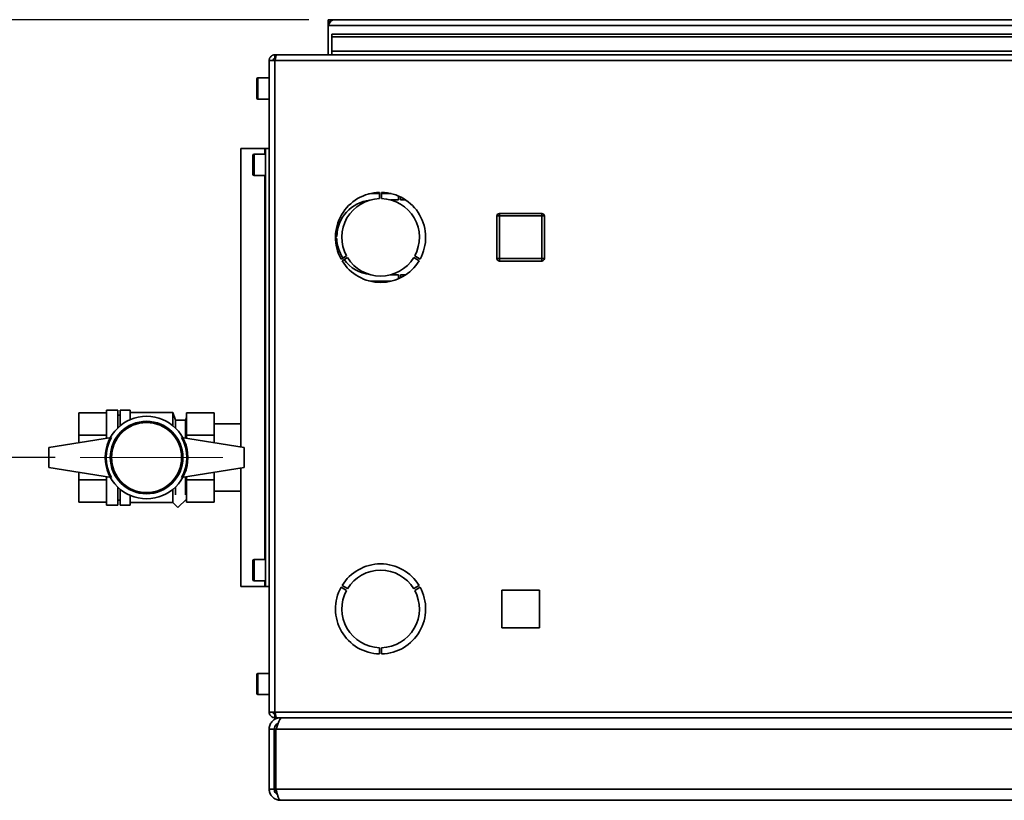
# Paper-space layout 'Blatt3' of a CAD drawing. Units: millimetres. Extents: x 0 to 4200, y 0 to 2970.
# Drawn here: x 635 to 1029, y 755 to 1067 of the extents above; entities that cross this region are included whole.
import ezdxf

# ---------------------------------------------------------------- set-up
doc = ezdxf.new("R2010")
doc.units = ezdxf.units.MM
doc.linetypes.add('CENTERX2', pattern=[20.32, 12.7, -2.54, 2.54, -2.54])
doc.layers.add('1', color=7, linetype='Continuous')
doc.styles.add('SLDTEXTSTYLE1', font='TXT', dxfattribs={"width": 0.605})
doc.dimstyles.new('SLDDIMSTYLE2', dxfattribs={"dimtxt": 35, "dimasz": 25, "dimexe": 0, "dimexo": 0.0625, "dimgap": 8.75, "dimtad": 1, "dimdec": 1, "dimrnd": 1e-09, "dimzin": 12, "dimdsep": 46, "dimtxsty": 'SLDTEXTSTYLE1', "dimsah": 1, "dimcen": 0.09, "dimadec": 0, "dimazin": 3, "dimtfac": 1, "dimtdec": 1, "dimtmove": 0, "dimatfit": 0, "dimfxl": 1, "dimfrac": 2, "dimtolj": 1, "dimtzin": 12, "dimarcsym": 0})

# ---------------------------------------------------------------- blocks, each defined once
blk = doc.blocks.new('_D_26')
at = {"layer": '1', "ltscale": 10}
for p, q in [((750.89, 1067.17), (589.58, 1067.17)), ((599.58, 1067.17), (599.58, 892.17)), ((649.59, 892.17), (589.58, 892.17))]:
    blk.add_line(p, q, dxfattribs=at)
for points in [[(599.58, 1067.17), (595.58, 1042.17), (603.58, 1042.17)], [(599.58, 892.17), (603.58, 917.17), (595.58, 917.17)]]:
    blk.add_solid(points, dxfattribs=at)
at = {"layer": '1', "ltscale": 10, "insert": (554.46, 939.57), "char_height": 35, "attachment_point": 1, "rotation": 90, "style": 'SLDTEXTSTYLE1'}
blk.add_mtext('175', dxfattribs=at)

psp = doc.layouts.new('Blatt3')

# ---------------------------------------------------------------- linework, layer by layer
at = {"color": 7, "linetype": 'Continuous', "lineweight": 35, "ltscale": 10}
for p, q in [((758.59, 1065.67), (758.59, 1067.17)), ((760.89, 1067.17), (758.59, 1067.17)), ((1259.29, 1067.17), (760.89, 1067.17)), ((758.59, 1065.67), (758.73, 1065.67)), ((758.59, 1065.67), (758.59, 1064.87)), ((758.59, 1064.87), (1261.59, 1064.87)), ((758.59, 1064.87), (758.59, 1053.17)), ((760.09, 1061.4), (760.09, 1060.34)), ((760.09, 1061.4), (1050.09, 1061.4)), ((760.09, 1054.54), (760.09, 1060.34)), ((760.09, 1060.34), (1050.09, 1060.34)), ((1050.09, 1054.54), (760.09, 1054.54)), ((760.09, 1054.54), (760.09, 1053.17)), ((735.09, 1050.87), (735.09, 790.47)), ((737.39, 1050.87), (735.09, 1050.87)), ((737.39, 1053.17), (737.39, 1051.67)), ((738.1, 1053.17), (737.39, 1053.17)), ((737.55, 1051.67), (737.39, 1051.67)), ((1282.79, 1050.87), (737.39, 1050.87)), ((737.39, 1050.87), (737.39, 790.47)), ((1282.08, 1053.17), (738.1, 1053.17)), ((730.09, 1035.92), (730.09, 1043.42)), ((735.09, 1043.92), (730.59, 1043.92)), ((730.59, 1035.42), (735.09, 1035.42)), ((723.69, 1015.67), (723.69, 896.4)), ((733.35, 1015.67), (723.69, 1015.67)), ((733.59, 1015.67), (733.35, 1015.67)), ((733.59, 1015.67), (733.59, 840.67)), ((735.09, 1015.67), (733.59, 1015.67)), ((728.59, 1005.42), (728.59, 1012.92)), ((733.59, 1013.42), (729.09, 1013.42)), ((729.09, 1004.92), (733.59, 1004.92)), ((777.09, 997.67), (774.79, 997.52)), ((779.19, 997.67), (777.09, 997.67)), ((779.19, 998.17), (779.19, 995.67)), ((779.99, 995.67), (779.99, 998.17)), ((783.8, 997.67), (779.99, 997.67)), ((786.69, 996.72), (786.69, 995.17)), ((787.49, 995.17), (787.49, 996.35)), ((786.69, 995.17), (783.49, 995.17)), ((789.54, 995.17), (787.49, 995.17)), ((827.04, 988.72), (826.04, 988.72)), ((826.04, 971.72), (826.04, 988.72)), ((827.04, 988.72), (827.04, 989.72)), ((827.04, 989.72), (844.04, 989.72)), ((844.04, 988.72), (827.04, 988.72)), ((827.04, 988.72), (827.04, 971.72)), ((844.04, 988.72), (844.04, 989.72)), ((844.04, 971.72), (844.04, 988.72)), ((844.04, 988.72), (845.04, 988.72)), ((845.04, 988.72), (845.04, 971.72)), ((762.09, 980.57), (761.59, 980.57)), ((761.59, 979.77), (762.09, 979.77)), ((765.97, 972.77), (763.8, 971.52)), ((764.2, 970.83), (766.37, 972.08)), ((792.81, 972.08), (794.97, 970.83)), ((795.37, 971.52), (793.21, 972.77)), ((826.04, 971.72), (827.04, 971.72)), ((827.04, 970.72), (827.04, 971.72)), ((827.04, 971.72), (844.04, 971.72)), ((845.04, 971.72), (844.04, 971.72)), ((844.04, 970.72), (844.04, 971.72)), ((844.04, 970.72), (827.04, 970.72)), ((783.49, 965.17), (786.69, 965.17)), ((786.69, 965.17), (786.69, 963.63)), ((787.49, 965.17), (789.54, 965.17)), ((787.49, 964), (787.49, 965.17)), ((774.79, 962.83), (777.09, 962.67)), ((777.09, 962.67), (783.8, 962.67)), ((659.09, 910.07), (659.09, 901.12)), ((670.09, 910.07), (659.09, 910.07)), ((674.59, 911.17), (670.09, 911.17)), ((670.09, 911.17), (670.09, 899.85)), ((674.59, 911.17), (674.59, 904.01)), ((675.59, 909.17), (674.59, 909.17)), ((679.59, 911.17), (675.59, 911.17)), ((675.59, 911.17), (675.59, 904.9)), ((679.59, 911.17), (679.59, 907.34)), ((696.59, 910.17), (679.59, 910.17)), ((697.59, 907.17), (696.59, 910.17)), ((696.59, 904.9), (696.59, 910.17)), ((702.09, 910.07), (702.09, 907.58)), ((713.09, 910.07), (702.09, 910.07)), ((713.09, 910.07), (713.09, 901.12)), ((701.59, 907.17), (697.59, 907.17)), ((697.59, 904.01), (697.59, 907.17)), ((702.09, 908.17), (701.59, 907.17)), ((701.59, 899.93), (701.59, 907.17)), ((702.09, 907.58), (702.09, 903.61)), ((723.69, 905.62), (713.09, 905.62)), ((659.09, 901.12), (670.09, 901.12)), ((659.09, 901.12), (659.09, 898.09)), ((702.09, 903.61), (702.09, 901.12)), ((702.09, 901.12), (713.09, 901.12)), ((702.09, 901.12), (702.09, 899.85)), ((713.09, 901.12), (713.09, 898.09)), ((672.09, 900.17), (647.09, 896.17)), ((725.09, 896.17), (700.09, 900.17)), ((647.09, 888.17), (647.09, 896.17)), ((725.09, 888.17), (725.09, 896.17)), ((672.09, 884.17), (647.09, 888.17)), ((659.09, 886.25), (659.09, 883.23)), ((725.09, 888.17), (700.09, 884.17)), ((713.09, 886.25), (713.09, 883.23)), ((723.69, 887.95), (723.69, 840.67)), ((670.09, 883.23), (659.09, 883.23)), ((659.09, 883.23), (659.09, 874.28)), ((670.09, 884.49), (670.09, 873.17)), ((701.59, 877.25), (701.59, 884.41)), ((702.09, 884.49), (702.09, 883.23)), ((713.09, 883.23), (702.09, 883.23)), ((702.09, 883.23), (702.09, 880.74)), ((713.09, 883.23), (713.09, 874.28)), ((674.59, 880.34), (674.59, 873.17)), ((675.59, 879.45), (675.59, 873.17)), ((696.59, 874.24), (696.59, 879.45)), ((697.59, 877.25), (697.59, 880.34)), ((702.09, 880.74), (702.09, 876.77)), ((713.09, 878.72), (723.69, 878.72)), ((670.09, 874.28), (659.09, 874.28)), ((674.59, 875.17), (675.59, 875.17)), ((679.59, 877.01), (679.59, 873.17)), ((679.59, 874.17), (696.59, 874.17)), ((696.53, 874.24), (698.62, 872.14)), ((698.62, 872.14), (702.09, 875.6)), ((702.09, 876.77), (702.09, 874.28)), ((713.09, 874.28), (702.09, 874.28)), ((670.09, 873.17), (674.59, 873.17)), ((675.59, 873.17), (679.59, 873.17)), ((728.59, 843.42), (728.59, 850.92)), ((733.59, 851.42), (729.09, 851.42)), ((729.09, 842.92), (733.59, 842.92)), ((733.35, 840.67), (723.69, 840.67)), ((733.59, 840.67), (733.35, 840.67)), ((735.09, 840.67), (733.59, 840.67)), ((763.8, 840.33), (765.97, 839.08)), ((766.37, 839.77), (764.2, 841.02)), ((794.97, 841.02), (792.81, 839.77)), ((793.21, 839.08), (795.37, 840.33)), ((843.14, 839.22), (828.04, 839.22)), ((828.04, 839.22), (828.04, 824.12)), ((843.14, 824.12), (843.14, 839.22)), ((828.04, 824.12), (843.14, 824.12)), ((779.19, 816.18), (779.19, 813.68)), ((779.99, 813.68), (779.99, 816.18)), ((730.09, 797.92), (730.09, 805.42)), ((735.09, 805.92), (730.59, 805.92)), ((730.59, 797.42), (735.09, 797.42)), ((735.09, 790.47), (737.39, 790.47)), ((737.39, 790.47), (1282.79, 790.47)), ((737.39, 788.17), (737.39, 789.67)), ((737.39, 789.67), (737.55, 789.67)), ((737.39, 788.17), (738.1, 788.17)), ((738.1, 788.17), (1282.08, 788.17)), ((739.59, 788.17), (739.59, 787.7)), ((737.09, 783.67), (735.09, 783.67)), ((735.09, 759.67), (735.09, 783.67)), ((737.09, 759.67), (737.09, 783.67)), ((737.8, 759.67), (737.8, 783.67)), ((1062.38, 783.67), (737.8, 783.67)), ((735.09, 759.67), (737.09, 759.67)), ((1062.38, 759.67), (737.8, 759.67)), ((1060.59, 755.17), (739.59, 755.17))]:
    psp.add_line(p, q, dxfattribs=at)
at = {"color": 1, "linetype": 'Continuous', "lineweight": 35, "ltscale": 10}
for p, q in [((730.59, 1043.92), (730.59, 1035.42)), ((733.35, 1015.67), (733.35, 1013.42)), ((729.09, 1013.42), (729.09, 1004.92)), ((733.35, 1004.92), (733.35, 851.42)), ((729.09, 851.42), (729.09, 842.92)), ((733.35, 842.92), (733.35, 840.67)), ((730.59, 805.92), (730.59, 797.42))]:
    psp.add_line(p, q, dxfattribs=at)
at = {"color": 7, "linetype": 'Continuous', "lineweight": 35, "ltscale": 100}
for radius in [16.5, 14.5, 14]:
    psp.add_circle((686.09, 892.17), radius, dxfattribs=at)
for centre, radius, start, end in [((760.89, 1064.87), 2.3, 90, 180), ((730.59, 1043.42), 0.5, 90, 180), ((730.59, 1035.92), 0.5, 180, 270), ((729.09, 1012.92), 0.5, 90, 180), ((729.09, 1005.42), 0.5, 180, 270), ((779.59, 980.17), 18, 91.2733, 208.7267), ((779.59, 980.17), 15.5, 91.4788, 208.5212), ((779.59, 980.17), 18, 331.2733, 88.7267), ((779.59, 980.17), 15.5, 331.4788, 88.5212), ((777.09, 980.17), 15, 96.8921, 178.4719), ((827.04, 988.72), 1, 90, 180), ((844.04, 988.72), 1, 0, 90), ((777.09, 980.17), 15, 181.5281, 213.2485), ((779.59, 980.17), 15.5, 211.4788, 328.5212), ((827.04, 971.72), 1, 180, 270), ((844.04, 971.72), 1, 270, 0), ((779.59, 980.17), 18, 211.2733, 328.7267), ((777.09, 980.17), 15, 216.3153, 263.1079), ((685.95, 892.17), 16, 150, 210), ((686.23, 892.17), 16, 330, 30), ((729.09, 850.92), 0.5, 90, 180), ((779.59, 831.67), 18, 31.2733, 148.7267), ((779.59, 831.67), 15.5, 31.4788, 148.5212), ((729.09, 843.42), 0.5, 180, 270), ((779.59, 831.67), 18, 151.2733, 268.7267), ((779.59, 831.67), 15.5, 151.4788, 268.5212), ((779.59, 831.67), 18, 271.2733, 28.7267), ((779.59, 831.67), 15.5, 271.4788, 28.5212), ((730.59, 805.42), 0.5, 90, 180), ((730.59, 797.92), 0.5, 180, 270)]:
    psp.add_arc(centre, radius, start, end, dxfattribs=at)
at = {"color": 7, "linetype": 'Continuous', "lineweight": 35, "ltscale": 10}
for points, knots in [([(758.59, 1064.87), (758.78, 1065.18), (759.18, 1065.8), (759.76, 1066.57), (760.33, 1067.08), (760.71, 1067.14), (760.89, 1067.17)], [0, 0, 0, 0, 0.254718, 0.50961, 0.764503, 1, 1, 1, 1]), ([(737.39, 1053.17), (737.27, 1053.17), (737.01, 1053.16), (736.64, 1053.06), (736.28, 1052.9), (735.95, 1052.69), (735.66, 1052.41), (735.43, 1052.1), (735.25, 1051.74), (735.15, 1051.41), (735.1, 1051.12), (735.09, 1050.96), (735.09, 1050.87)], [0, 0, 0, 0, 0.103169, 0.209063, 0.316923, 0.427911, 0.535773, 0.646762, 0.754624, 0.865613, 0.932446, 1, 1, 1, 1]), ([(737.39, 1051.67), (737.33, 1051.67), (737.21, 1051.66), (737.05, 1051.61), (736.91, 1051.52), (736.79, 1051.42), (736.7, 1051.29), (736.64, 1051.16), (736.6, 1051.01), (736.59, 1050.92), (736.59, 1050.87)], [0, 0, 0, 0, 0.139513, 0.284437, 0.406069, 0.53123, 0.652822, 0.777939, 0.887685, 1, 1, 1, 1]), ([(737.39, 1050.87), (737.44, 1051.13), (737.54, 1051.64), (737.69, 1052.34), (737.85, 1052.87), (737.98, 1053.14), (738.06, 1053.16), (738.1, 1053.17)], [0, 0, 0, 0, 0.209052, 0.427821, 0.646592, 0.865364, 1, 1, 1, 1]), ([(735.09, 790.47), (735.11, 790.22), (735.16, 789.71), (735.56, 789.01), (736.15, 788.48), (736.8, 788.21), (737.23, 788.18), (737.39, 788.17)], [0, 0, 0, 0, 0.209052, 0.427821, 0.646592, 0.865364, 1, 1, 1, 1]), ([(739.59, 788.17), (739.05, 788.12), (737.98, 788.01), (736.57, 787.14), (735.55, 785.87), (735.13, 784.63), (735.1, 783.88), (735.09, 783.67)], [0, 0, 0, 0, 0.227761, 0.455584, 0.683406, 0.911229, 1, 1, 1, 1]), ([(736.59, 790.47), (736.6, 790.36), (736.63, 790.13), (736.84, 789.87), (737.1, 789.7), (737.3, 789.68), (737.39, 789.67)], [0, 0, 0, 0, 0.284155, 0.530993, 0.777748, 1, 1, 1, 1]), ([(738.1, 788.17), (738.05, 788.2), (737.95, 788.25), (737.79, 788.64), (737.64, 789.24), (737.5, 789.89), (737.42, 790.31), (737.39, 790.47)], [0, 0, 0, 0, 0.209052, 0.427821, 0.646592, 0.865364, 1, 1, 1, 1]), ([(737.8, 783.67), (737.99, 784.21), (738.37, 785.28), (738.94, 786.69), (739.51, 787.71), (739.96, 788.13), (740.22, 788.17), (740.3, 788.17)], [0, 0, 0, 0, 0.227761, 0.455584, 0.683406, 0.911229, 1, 1, 1, 1]), ([(738.66, 785.98), (738.39, 785.84), (737.82, 785.55), (737.22, 784.71), (737.13, 784.02), (737.09, 783.67)], [0, 0, 0, 0, 0.307339, 0.644965, 1, 1, 1, 1]), ([(735.09, 759.67), (735.14, 759.15), (735.25, 758.11), (736.07, 756.73), (737.28, 755.71), (738.53, 755.23), (739.32, 755.19), (739.59, 755.17)], [0, 0, 0, 0, 0.2215055, 0.4430395, 0.6645736, 0.8861075, 1, 1, 1, 1]), ([(737.09, 759.67), (737.13, 759.36), (737.2, 758.74), (737.68, 757.96), (738.15, 757.66), (738.37, 757.52)], [0, 0, 0, 0, 0.358708, 0.710912, 1, 1, 1, 1]), ([(739.59, 755.17), (739.46, 755.23), (739.19, 755.33), (738.79, 756.16), (738.4, 757.36), (738.06, 758.62), (737.86, 759.41), (737.8, 759.67)], [0, 0, 0, 0, 0.221505, 0.443039, 0.664574, 0.886107, 1, 1, 1, 1])]:
    psp.add_open_spline(points, degree=3, knots=knots, dxfattribs=at)
at = {"layer": '1', "linetype": 'CENTERX2', "lineweight": 18, "ltscale": 10}
psp.add_line((659.59, 892.17), (716.59, 892.17), dxfattribs=at)

# ---------------------------------------------------------------- dimensions: what is measured, and where the dimension line sits
at = {"layer": '1', "ltscale": 10}
dim = psp.add_linear_dim(base=(599.58, 892.17), p1=(760.89, 1067.17), p2=(659.59, 892.17), angle=90, dimstyle='SLDDIMSTYLE2', dxfattribs=at)
dim.commit()
dim.dimension.update_dxf_attribs({"geometry": '_D_26', "text_midpoint": (599.58, 979.67), "dimtype": 160})

doc.saveas('drawing.dxf')
